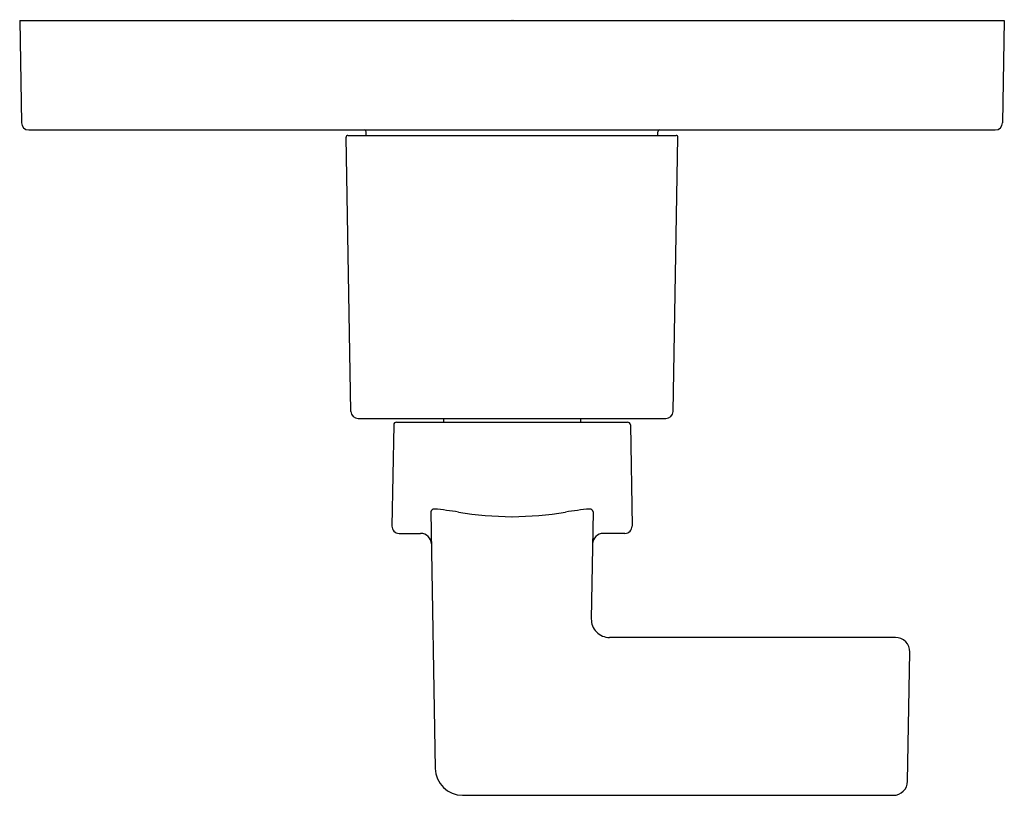
# Model space of a CAD drawing. Units: inches. Extents: x 3444.77 to 3450.17, y 204.54 to 208.8.
import ezdxf

# ---------------------------------------------------------------- set-up
doc = ezdxf.new("R2010")
doc.units = ezdxf.units.IN
doc.header["$LTSCALE"] = 0.64311
doc.header["$MEASUREMENT"] = 0
doc.layers.get('0').update_dxf_attribs({"color": 255, "linetype": 'CONTINUOUS'})
doc.layers.get('Defpoints').update_dxf_attribs({"linetype": 'CONTINUOUS'})
doc.styles.get("Standard").update_dxf_attribs({"font": 'txt', "width": 0.8})

msp = doc.modelspace()

# ---------------------------------------------------------------- linework, layer by layer
for p, q in [((3444.7659, 208.7902), (3450.1659, 208.7902)), ((3444.7659, 208.7902), (3444.7757, 208.2295)), ((3450.1659, 208.7902), (3450.1561, 208.2295)), ((3444.8157, 208.1902), (3450.1161, 208.1902)), ((3446.6664, 208.1602), (3446.6661, 208.1804)), ((3448.2654, 208.1602), (3448.2657, 208.1804)), ((3446.5823, 206.6463), (3446.5561, 208.15)), ((3446.5661, 208.1602), (3448.3657, 208.1602)), ((3448.3495, 206.6463), (3448.3757, 208.15)), ((3446.6223, 206.607), (3448.3095, 206.607)), ((3447.0909, 206.607), (3447.0909, 206.587)), ((3447.8409, 206.607), (3447.8409, 206.587)), ((3446.8169, 206.5722), (3446.8072, 206.0171)), ((3446.8319, 206.587), (3448.0999, 206.587)), ((3448.1149, 206.5722), (3448.1246, 206.0171)), ((3447.0208, 206.0945), (3447.0454, 204.6874)), ((3447.911, 206.0945), (3447.9007, 205.5079)), ((3446.8466, 205.9771), (3446.9648, 205.9771)), ((3448.0852, 205.9771), (3447.967, 205.9771)), ((3449.5688, 205.4062), (3448.0007, 205.4062)), ((3449.6352, 204.6175), (3449.6476, 205.326)), ((3447.1953, 204.5401), (3449.5564, 204.5401))]:
    msp.add_line(p, q)
for centre, radius, start, end in [((3444.8157, 208.2302), 0.04, 181, 270), ((3450.1161, 208.2302), 0.04, 270, 359), ((3446.6561, 208.1802), 0.01, 1, 87.958), ((3448.2757, 208.1802), 0.01, 92.042, 179), ((3446.5661, 208.1502), 0.01, 90, 181), ((3448.3657, 208.1502), 0.01, 359, 90), ((3446.6223, 206.647), 0.04, 181, 270), ((3448.3095, 206.647), 0.04, 270, 359), ((3446.8319, 206.572), 0.015, 90, 179), ((3448.0999, 206.572), 0.015, 1, 90), ((3447.0391, 206.0923), 0.0185, 84.6061, 173.1941), ((3446.8585, 204.1772), 1.942, 80.6828, 84.6111), ((3447.4804, 207.968), 1.8994, 260.6828, 269.5618), ((3447.4514, 207.968), 1.8994, 270.4382, 279.3172), ((3448.0733, 204.1772), 1.942, 95.3889, 99.3172), ((3447.8926, 206.0923), 0.0185, 6.8059, 95.3939), ((3446.8466, 206.0165), 0.0394, 179, 270), ((3448.0852, 206.0165), 0.0394, 270, 1), ((3446.9648, 205.918), 0.0591, 1, 90), ((3447.967, 205.918), 0.0591, 90, 179), ((3448.0007, 205.5062), 0.1, 179, 270), ((3449.5688, 205.3274), 0.0788, 359, 90), ((3447.1953, 204.6901), 0.15, 181, 270), ((3449.5564, 204.6189), 0.0788, 270, 359)]:
    msp.add_arc(centre, radius, start, end)

# ---------------------------------------------------------------- texts
at = {"layer": 'Defpoints'}
for tag, p, s in [('TRADENAME', (3447.4627, 208.7924), 'GUISE'), ('MODELNUMBER', (3447.4627, 208.794), 'P34242-LV'), ('PRODUCT', (3447.4627, 208.7907), 'VALVE TRIM')]:
    msp.add_attdef(tag, p, s, height=0.001, dxfattribs=at)

doc.saveas('drawing.dxf')
